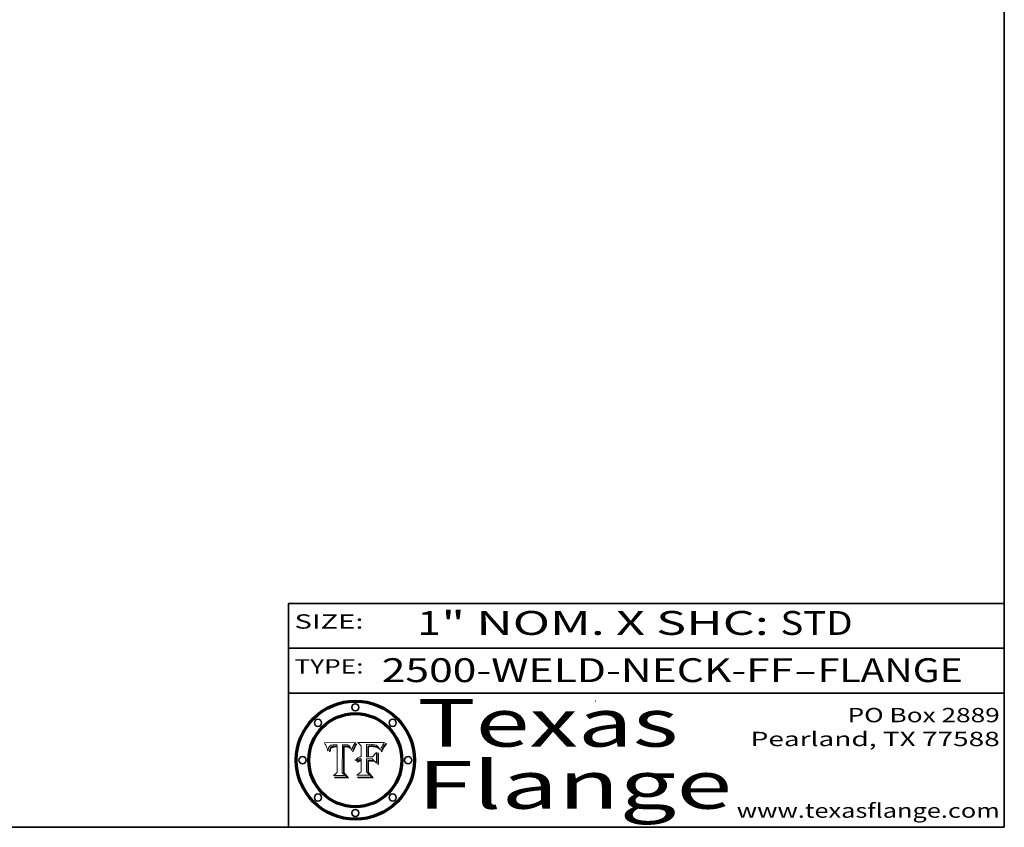
# Model space of a CAD drawing. Extents: x 0 to 10.8, y 0 to 8.2.
# Drawn here: x 6.6 to 10.8, y 0.2 to 3.6 of the extents above; entities that cross this region are included whole.
import ezdxf
from ezdxf.enums import TextEntityAlignment as Align

# ---------------------------------------------------------------- set-up
doc = ezdxf.new("R2010")
doc.units = 0
doc.header["$MEASUREMENT"] = 0
doc.layers.get('0').update_dxf_attribs({"lineweight": 13})
doc.layers.add('1', color=7, linetype='Continuous', lineweight=13)
doc.styles.get("Standard").update_dxf_attribs({"font": 'isocp.shx'})

# ---------------------------------------------------------------- blocks, each defined once
blk = doc.blocks.new('BLOCK1')
at = {"color": 7, "lineweight": 13, "ltscale": 0.03937}
for s, p, p2 in [('2500-WELD-NECK-FF', (8.140751, 0.858248), (9.865135, 0.858248)), ('FLANGE', (9.968182, 0.858248), (10.575802, 0.858248)), ('-', (9.866659, 0.858248), (9.966658, 0.858248))]:
    blk.add_text(s, height=0.1, dxfattribs=at).set_placement(p, p2, align=Align.FIT)
blk = doc.blocks.new('BLOCK2')
at = {"color": 7, "lineweight": 13, "ltscale": 0.03937}
for s, p, p2 in [('1', (8.288643, 1.055967), (8.388643, 1.055967)), ('" NOM. X SHC: ', (8.390167, 1.055967), (9.809979, 1.055967)), ('STD', (9.811503, 1.055967), (10.114551, 1.055967))]:
    blk.add_text(s, height=0.1, dxfattribs=at).set_placement(p, p2, align=Align.FIT)
blk = doc.blocks.new('BLOCK3')
at = {"color": 7, "lineweight": 13, "ltscale": 0.03937}
for s, p, p2 in [('PO Box 2889', (10.093103, 0.689966), (10.730818, 0.689966)), ('Pearland, TX 77588', (9.686702, 0.589966), (10.730818, 0.589966)), ('www.texasflange.com', (9.628644, 0.289966), (10.730818, 0.289966))]:
    blk.add_text(s, height=0.06, dxfattribs=at).set_placement(p, p2, align=Align.FIT)
blk = doc.blocks.new('BLOCK4')
at = {"color": 7, "lineweight": 13, "ltscale": 0.03937}
for s, p, p2 in [('Texas', (8.289209, 0.587871), (9.383692, 0.587871)), ('Flange', (8.289209, 0.327871), (9.608945, 0.327871))]:
    blk.add_text(s, height=0.2, dxfattribs=at).set_placement(p, p2, align=Align.FIT)
blk = doc.blocks.new('BLOCK5')
at = {"color": 7, "lineweight": 5, "ltscale": 0.00324}
blk.add_line((8.029831, 0.605292), (7.900255, 0.604209), dxfattribs=at)
at = {"color": 7, "lineweight": 5, "ltscale": 0.000103}
blk.add_line((7.900255, 0.604209), (7.902151, 0.600546), dxfattribs=at)
at = {"color": 7, "lineweight": 5, "ltscale": 0.0001}
blk.add_line((7.902151, 0.600546), (7.903945, 0.596951), dxfattribs=at)
at = {"color": 7, "lineweight": 5, "ltscale": 9.8e-05}
blk.add_line((7.903945, 0.596951), (7.905638, 0.593424), dxfattribs=at)
at = {"color": 7, "lineweight": 5, "ltscale": 9.5e-05}
for p, q in [((7.905638, 0.593424), (7.907229, 0.589967)), ((7.913659, 0.573722), (7.915938, 0.570681))]:
    blk.add_line(p, q, dxfattribs=at)
at = {"color": 7, "lineweight": 5, "ltscale": 9.3e-05}
blk.add_line((7.907229, 0.589967), (7.908719, 0.58658), dxfattribs=at)
at = {"color": 7, "lineweight": 5, "ltscale": 9e-05}
blk.add_line((7.908719, 0.58658), (7.910106, 0.583262), dxfattribs=at)
at = {"color": 7, "lineweight": 5, "ltscale": 8.7e-05}
blk.add_line((7.910106, 0.583262), (7.911392, 0.580013), dxfattribs=at)
at = {"color": 7, "lineweight": 5, "ltscale": 8.5e-05}
blk.add_line((7.911392, 0.580013), (7.912577, 0.576833), dxfattribs=at)
at = {"color": 7, "lineweight": 5, "ltscale": 5.9e-05}
for p, q in [((7.916418, 0.575775), (7.916824, 0.578087)), ((8.011163, 0.578771), (8.011871, 0.576531))]:
    blk.add_line(p, q, dxfattribs=at)
at = {"color": 7, "lineweight": 5, "ltscale": 5.5e-05}
for p, q in [((7.916824, 0.578087), (7.917339, 0.580242)), ((7.951177, 0.595142), (7.953361, 0.594908)), ((7.988236, 0.595943), (7.990431, 0.595799)), ((7.922543, 0.574013), (7.922096, 0.571866))]:
    blk.add_line(p, q, dxfattribs=at)
at = {"color": 7, "lineweight": 5, "ltscale": 5.2e-05}
for p, q in [((7.917339, 0.580242), (7.917966, 0.58224)), ((7.990431, 0.595799), (7.992506, 0.595562)), ((7.923073, 0.576006), (7.922543, 0.574013)), ((8.014802, 0.574562), (8.015467, 0.576534))]:
    blk.add_line(p, q, dxfattribs=at)
at = {"color": 7, "lineweight": 5, "ltscale": 5e-05}
for p, q in [((7.917966, 0.58224), (7.918703, 0.584081)), ((7.938912, 0.589269), (7.936934, 0.588921)), ((7.94287, 0.595557), (7.944881, 0.595532)), ((8.008726, 0.584579), (8.009591, 0.582795))]:
    blk.add_line(p, q, dxfattribs=at)
at = {"color": 7, "lineweight": 5, "ltscale": 4.7e-05}
for p, q in [((7.918703, 0.584081), (7.919549, 0.585767)), ((7.936934, 0.588921), (7.935095, 0.588473)), ((7.994457, 0.595229), (7.996287, 0.5948)), ((8.007806, 0.586212), (8.008726, 0.584579)), ((8.01683, 0.580272), (8.017528, 0.582038))]:
    blk.add_line(p, q, dxfattribs=at)
at = {"color": 7, "lineweight": 5, "ltscale": 4.5e-05}
for p, q in [((7.919549, 0.585767), (7.920506, 0.587294)), ((7.935095, 0.588473), (7.933397, 0.587925)), ((7.937799, 0.586203), (7.939577, 0.586511)), ((7.996287, 0.5948), (7.997995, 0.594276)), ((7.92513, 0.573132), (7.925573, 0.574872))]:
    blk.add_line(p, q, dxfattribs=at)
at = {"color": 7, "lineweight": 5, "ltscale": 4.3e-05}
for p, q in [((7.920506, 0.587294), (7.921574, 0.588665)), ((7.92516, 0.581064), (7.924381, 0.579533)), ((7.997995, 0.594276), (7.99958, 0.593658)), ((8.018954, 0.58536), (8.019684, 0.586917))]:
    blk.add_line(p, q, dxfattribs=at)
at = {"color": 7, "lineweight": 5, "ltscale": 4.2e-05}
for p, q in [((7.921574, 0.588665), (7.922751, 0.58988)), ((7.922751, 0.58988), (7.924063, 0.590958)), ((7.933397, 0.587925), (7.931839, 0.587279)), ((7.936151, 0.585809), (7.937799, 0.586203)), ((8.00581, 0.589025), (8.006836, 0.587694)), ((8.019684, 0.586917), (8.020426, 0.588405)), ((7.925573, 0.574872), (7.926092, 0.57648))]:
    blk.add_line(p, q, dxfattribs=at)
at = {"color": 7, "lineweight": 5, "ltscale": 4.8e-05}
for p, q in [((7.923684, 0.577847), (7.923073, 0.576006)), ((7.927152, 0.592775), (7.92893, 0.593513)), ((7.939577, 0.586511), (7.941484, 0.58673)), ((7.924766, 0.571259), (7.92513, 0.573132))]:
    blk.add_line(p, q, dxfattribs=at)
at = {"color": 7, "lineweight": 5, "ltscale": 4.6e-05}
for p, q in [((7.924381, 0.579533), (7.923684, 0.577847)), ((7.92553, 0.591923), (7.927152, 0.592775)), ((8.017528, 0.582038), (8.018235, 0.583734))]:
    blk.add_line(p, q, dxfattribs=at)
at = {"color": 7, "lineweight": 5, "ltscale": 4.4e-05}
for p, q in [((7.924063, 0.590958), (7.92553, 0.591923)), ((8.006836, 0.587694), (8.007806, 0.586212)), ((8.018235, 0.583734), (8.018954, 0.58536)), ((8.029019, 0.60375), (8.029831, 0.605292))]:
    blk.add_line(p, q, dxfattribs=at)
at = {"color": 7, "lineweight": 5, "ltscale": 4.1e-05}
for p, q in [((7.926023, 0.582444), (7.92516, 0.581064)), ((7.99958, 0.593658), (8.001043, 0.592944))]:
    blk.add_line(p, q, dxfattribs=at)
at = {"color": 7, "lineweight": 5, "ltscale": 3.9e-05}
for p, q in [((7.926968, 0.58367), (7.926023, 0.582444)), ((8.001043, 0.592944), (8.002384, 0.592136))]:
    blk.add_line(p, q, dxfattribs=at)
at = {"color": 7, "lineweight": 5, "ltscale": 7.7e-05}
blk.add_line((7.926092, 0.57648), (7.92736, 0.579297), dxfattribs=at)
at = {"color": 7, "lineweight": 5, "ltscale": 7.4e-05}
blk.add_line((7.929138, 0.585687), (7.926968, 0.58367), dxfattribs=at)
at = {"color": 7, "lineweight": 5, "ltscale": 6.9e-05}
for p, q in [((7.92736, 0.579297), (7.928935, 0.581582)), ((7.930843, 0.583356), (7.93324, 0.584759))]:
    blk.add_line(p, q, dxfattribs=at)
at = {"color": 7, "lineweight": 5, "ltscale": 5.1e-05}
for p, q in [((7.92893, 0.593513), (7.930864, 0.594138)), ((7.941484, 0.58673), (7.943519, 0.58686)), ((7.944881, 0.595532), (7.946936, 0.595454)), ((8.015467, 0.576534), (8.016143, 0.578438)), ((7.924478, 0.569252), (7.924766, 0.571259))]:
    blk.add_line(p, q, dxfattribs=at)
at = {"color": 7, "lineweight": 5, "ltscale": 6.5e-05}
blk.add_line((7.928935, 0.581582), (7.930843, 0.583356), dxfattribs=at)
at = {"color": 7, "lineweight": 5, "ltscale": 3.8e-05}
for p, q in [((7.930418, 0.586532), (7.929138, 0.585687)), ((7.93324, 0.584759), (7.93463, 0.585327)), ((8.002384, 0.592136), (8.003601, 0.591231)), ((8.003601, 0.591231), (8.004733, 0.590204))]:
    blk.add_line(p, q, dxfattribs=at)
at = {"color": 7, "lineweight": 5, "ltscale": 4e-05}
for p, q in [((7.931839, 0.587279), (7.930418, 0.586532)), ((7.93463, 0.585327), (7.936151, 0.585809)), ((8.004733, 0.590204), (8.00581, 0.589025)), ((8.020426, 0.588405), (8.021177, 0.589826))]:
    blk.add_line(p, q, dxfattribs=at)
at = {"color": 7, "lineweight": 5, "ltscale": 5.4e-05}
for p, q in [((7.930864, 0.594138), (7.932953, 0.594648)), ((7.943519, 0.58686), (7.945682, 0.586905)), ((7.949034, 0.595323), (7.951177, 0.595142)), ((7.924266, 0.567111), (7.924478, 0.569252)), ((8.014147, 0.572519), (8.014802, 0.574562))]:
    blk.add_line(p, q, dxfattribs=at)
at = {"color": 7, "lineweight": 5, "ltscale": 5.7e-05}
for p, q in [((7.932953, 0.594648), (7.9352, 0.595046)), ((7.943286, 0.589667), (7.941029, 0.589518)), ((8.012525, 0.574142), (8.014147, 0.572519))]:
    blk.add_line(p, q, dxfattribs=at)
at = {"color": 7, "lineweight": 5, "ltscale": 6e-05}
for p, q in [((7.9352, 0.595046), (7.9376, 0.595331)), ((7.945682, 0.589716), (7.943286, 0.589667))]:
    blk.add_line(p, q, dxfattribs=at)
at = {"color": 7, "lineweight": 5, "ltscale": 6.4e-05}
blk.add_line((7.9376, 0.595331), (7.940158, 0.5955), dxfattribs=at)
at = {"color": 7, "lineweight": 5, "ltscale": 5.3e-05}
for p, q in [((7.941029, 0.589518), (7.938912, 0.589269)), ((7.946936, 0.595454), (7.949034, 0.595323)), ((8.009591, 0.582795), (8.010404, 0.580859))]:
    blk.add_line(p, q, dxfattribs=at)
at = {"color": 7, "lineweight": 5, "ltscale": 6.8e-05}
blk.add_line((7.940158, 0.5955), (7.94287, 0.595557), dxfattribs=at)
at = {"color": 7, "lineweight": 5, "ltscale": 0.000162}
blk.add_line((7.952171, 0.589608), (7.945682, 0.589716), dxfattribs=at)
at = {"color": 7, "lineweight": 5, "ltscale": 0.000192}
blk.add_line((7.945682, 0.586905), (7.953361, 0.586796), dxfattribs=at)
at = {"color": 7, "lineweight": 5, "ltscale": 0.000136}
blk.add_line((7.953361, 0.594908), (7.952171, 0.589608), dxfattribs=at)
at = {"color": 7, "lineweight": 5, "ltscale": 0.00269}
blk.add_line((7.953361, 0.586796), (7.953361, 0.479178), dxfattribs=at)
at = {"color": 7, "lineweight": 5, "ltscale": 0.002931}
blk.add_line((7.974885, 0.478313), (7.976183, 0.595557), dxfattribs=at)
at = {"color": 7, "lineweight": 5, "ltscale": 4.9e-05}
for p, q in [((7.976183, 0.595557), (7.97813, 0.595713)), ((7.97813, 0.595713), (7.980077, 0.595835)), ((7.980077, 0.595835), (7.982024, 0.59592)), ((7.982024, 0.59592), (7.983971, 0.595973)), ((7.983971, 0.595973), (7.985918, 0.595991)), ((7.992506, 0.595562), (7.994457, 0.595229)), ((8.016143, 0.578438), (8.01683, 0.580272))]:
    blk.add_line(p, q, dxfattribs=at)
at = {"color": 7, "lineweight": 5, "ltscale": 5.8e-05}
for p, q in [((7.985918, 0.595991), (7.988236, 0.595943)), ((7.922096, 0.571866), (7.921734, 0.569565))]:
    blk.add_line(p, q, dxfattribs=at)
at = {"color": 7, "lineweight": 5, "ltscale": 5.6e-05}
blk.add_line((8.010404, 0.580859), (8.011163, 0.578771), dxfattribs=at)
at = {"color": 7, "lineweight": 5, "ltscale": 0.0004}
blk.add_line((8.021177, 0.589826), (8.029019, 0.60375), dxfattribs=at)
at = {"color": 7, "lineweight": 5, "ltscale": 8.2e-05}
blk.add_line((7.912577, 0.576833), (7.913659, 0.573722), dxfattribs=at)
at = {"color": 7, "lineweight": 5, "ltscale": 6.6e-05}
blk.add_line((7.915938, 0.570681), (7.916123, 0.573306), dxfattribs=at)
at = {"color": 7, "lineweight": 5, "ltscale": 6.2e-05}
for p, q in [((7.916123, 0.573306), (7.916418, 0.575775)), ((7.921734, 0.569565), (7.921454, 0.567111)), ((8.011871, 0.576531), (8.012525, 0.574142))]:
    blk.add_line(p, q, dxfattribs=at)
at = {"color": 7, "lineweight": 5, "ltscale": 7e-05}
blk.add_line((7.921454, 0.567111), (7.924266, 0.567111), dxfattribs=at)
at = {"color": 7, "lineweight": 5, "ltscale": 0.000493}
blk.add_line((7.953361, 0.479178), (7.93822, 0.466523), dxfattribs=at)
at = {"color": 7, "lineweight": 5, "ltscale": 0.001236}
blk.add_line((7.93822, 0.466523), (7.987647, 0.466523), dxfattribs=at)
at = {"color": 7, "lineweight": 5, "ltscale": 0.000434}
blk.add_line((7.987647, 0.466523), (7.974885, 0.478313), dxfattribs=at)
blk = doc.blocks.new('BLOCK6')
at = {"color": 7, "lineweight": 5, "ltscale": 0.000505}
blk.add_line((8.03978, 0.605292), (8.054382, 0.591339), dxfattribs=at)
at = {"color": 7, "lineweight": 5, "ltscale": 0.002807}
blk.add_line((8.152051, 0.605292), (8.03978, 0.605292), dxfattribs=at)
at = {"color": 7, "lineweight": 5, "ltscale": 0.001141}
blk.add_line((8.054382, 0.591339), (8.054382, 0.545696), dxfattribs=at)
at = {"color": 7, "lineweight": 5, "ltscale": 0.001265}
blk.add_line((8.076014, 0.545696), (8.076014, 0.596315), dxfattribs=at)
at = {"color": 7, "lineweight": 5, "ltscale": 0.0001}
blk.add_line((8.076014, 0.596315), (8.080016, 0.596207), dxfattribs=at)
at = {"color": 7, "lineweight": 5, "ltscale": 0.000262}
blk.add_line((8.080016, 0.596207), (8.090507, 0.596099), dxfattribs=at)
at = {"color": 7, "lineweight": 5, "ltscale": 7.8e-05}
for p, q in [((8.085749, 0.590474), (8.082612, 0.590366)), ((8.117954, 0.587933), (8.115029, 0.588965))]:
    blk.add_line(p, q, dxfattribs=at)
at = {"color": 7, "lineweight": 5, "ltscale": 0.001117}
blk.add_line((8.082612, 0.590366), (8.082612, 0.545696), dxfattribs=at)
at = {"color": 7, "lineweight": 5, "ltscale": 6.7e-05}
for p, q in [((8.085316, 0.587445), (8.087994, 0.58764)), ((8.120915, 0.584246), (8.123219, 0.582873)), ((8.036938, 0.537626), (8.03538, 0.535451)), ((8.043013, 0.542615), (8.040755, 0.541208))]:
    blk.add_line(p, q, dxfattribs=at)
at = {"color": 7, "lineweight": 5, "ltscale": 0.001044}
blk.add_line((8.085316, 0.545696), (8.085316, 0.587445), dxfattribs=at)
at = {"color": 7, "lineweight": 5, "ltscale": 6.8e-05}
for p, q in [((8.088465, 0.590591), (8.085749, 0.590474)), ((8.122807, 0.58518), (8.120546, 0.586671))]:
    blk.add_line(p, q, dxfattribs=at)
at = {"color": 7, "lineweight": 5, "ltscale": 6.3e-05}
for p, q in [((8.087994, 0.58764), (8.090491, 0.587792)), ((8.09689, 0.587987), (8.099417, 0.587969)), ((8.126338, 0.581511), (8.124737, 0.583461)), ((8.127607, 0.579333), (8.126338, 0.581511))]:
    blk.add_line(p, q, dxfattribs=at)
at = {"color": 7, "lineweight": 5, "ltscale": 7e-05}
for p, q in [((8.091251, 0.590682), (8.088465, 0.590591)), ((8.130044, 0.580736), (8.131463, 0.578313))]:
    blk.add_line(p, q, dxfattribs=at)
at = {"color": 7, "lineweight": 5, "ltscale": 5.8e-05}
for p, q in [((8.090491, 0.587792), (8.092805, 0.5879)), ((8.110827, 0.595125), (8.113085, 0.594648)), ((8.134311, 0.572844), (8.135177, 0.575007))]:
    blk.add_line(p, q, dxfattribs=at)
at = {"color": 7, "lineweight": 5, "ltscale": 0.000154}
blk.add_line((8.090507, 0.596099), (8.096672, 0.596207), dxfattribs=at)
at = {"color": 7, "lineweight": 5, "ltscale": 7.1e-05}
for p, q in [((8.094107, 0.590747), (8.091251, 0.590682)), ((8.102909, 0.596033), (8.10574, 0.595817)), ((8.113329, 0.586844), (8.116087, 0.586202)), ((8.140617, 0.587735), (8.14189, 0.590261))]:
    blk.add_line(p, q, dxfattribs=at)
at = {"color": 7, "lineweight": 5, "ltscale": 5.3e-05}
for p, q in [((8.092805, 0.5879), (8.094938, 0.587964)), ((8.104068, 0.587826), (8.106191, 0.5877)), ((8.124398, 0.58835), (8.125804, 0.586758)), ((8.136889, 0.57926), (8.137697, 0.581201))]:
    blk.add_line(p, q, dxfattribs=at)
at = {"color": 7, "lineweight": 5, "ltscale": 7.3e-05}
blk.add_line((8.097032, 0.590786), (8.094107, 0.590747), dxfattribs=at)
at = {"color": 7, "lineweight": 5, "ltscale": 4.9e-05}
for p, q in [((8.094938, 0.587964), (8.09689, 0.587987)), ((8.122994, 0.589734), (8.124398, 0.58835)), ((8.137697, 0.581201), (8.138474, 0.583019)), ((8.148372, 0.600311), (8.149522, 0.601895)), ((8.047222, 0.536498), (8.049152, 0.536744)), ((8.038381, 0.532799), (8.04004, 0.533868)), ((8.052347, 0.531458), (8.050394, 0.531249))]:
    blk.add_line(p, q, dxfattribs=at)
at = {"color": 7, "lineweight": 5, "ltscale": 8e-05}
for p, q in [((8.096672, 0.596207), (8.099887, 0.596163)), ((8.054382, 0.545696), (8.051189, 0.545309))]:
    blk.add_line(p, q, dxfattribs=at)
at = {"color": 7, "lineweight": 5, "ltscale": 7.5e-05}
for p, q in [((8.100026, 0.590798), (8.097032, 0.590786)), ((8.131463, 0.578313), (8.132887, 0.575682))]:
    blk.add_line(p, q, dxfattribs=at)
at = {"color": 7, "lineweight": 5, "ltscale": 6e-05}
blk.add_line((8.099417, 0.587969), (8.101811, 0.587915), dxfattribs=at)
at = {"color": 7, "lineweight": 5, "ltscale": 7.6e-05}
for p, q in [((8.099887, 0.596163), (8.102909, 0.596033)), ((8.051189, 0.545309), (8.048231, 0.544665))]:
    blk.add_line(p, q, dxfattribs=at)
at = {"color": 7, "lineweight": 5, "ltscale": 0.000106}
blk.add_line((8.104273, 0.590684), (8.100026, 0.590798), dxfattribs=at)
at = {"color": 7, "lineweight": 5, "ltscale": 5.6e-05}
for p, q in [((8.101811, 0.587915), (8.104068, 0.587826)), ((8.136049, 0.577196), (8.136889, 0.57926))]:
    blk.add_line(p, q, dxfattribs=at)
at = {"color": 7, "lineweight": 5, "ltscale": 9.8e-05}
blk.add_line((8.108189, 0.59034), (8.104273, 0.590684), dxfattribs=at)
at = {"color": 7, "lineweight": 5, "ltscale": 6.6e-05}
for p, q in [((8.10574, 0.595817), (8.108379, 0.595514)), ((8.118538, 0.585356), (8.120915, 0.584246)), ((8.128628, 0.582951), (8.130044, 0.580736)), ((8.03873, 0.539544), (8.036938, 0.537626)), ((8.040755, 0.541208), (8.03873, 0.539544))]:
    blk.add_line(p, q, dxfattribs=at)
at = {"color": 7, "lineweight": 5, "ltscale": 5e-05}
for p, q in [((8.106191, 0.5877), (8.108179, 0.58754)), ((8.11515, 0.594086), (8.117024, 0.593438)), ((8.049152, 0.536744), (8.051138, 0.536826))]:
    blk.add_line(p, q, dxfattribs=at)
at = {"color": 7, "lineweight": 5, "ltscale": 4.7e-05}
for p, q in [((8.108179, 0.58754), (8.110031, 0.587343)), ((8.032967, 0.530337), (8.033725, 0.528606))]:
    blk.add_line(p, q, dxfattribs=at)
at = {"color": 7, "lineweight": 5, "ltscale": 9.1e-05}
blk.add_line((8.111775, 0.589767), (8.108189, 0.59034), dxfattribs=at)
at = {"color": 7, "lineweight": 5, "ltscale": 6.2e-05}
blk.add_line((8.108379, 0.595514), (8.110827, 0.595125), dxfattribs=at)
at = {"color": 7, "lineweight": 5, "ltscale": 4.3e-05}
for p, q in [((8.110031, 0.587343), (8.111747, 0.587112)), ((8.118707, 0.592701), (8.120198, 0.591881)), ((8.120198, 0.591881), (8.121594, 0.59091)), ((8.13922, 0.584714), (8.139935, 0.586286))]:
    blk.add_line(p, q, dxfattribs=at)
at = {"color": 7, "lineweight": 5, "ltscale": 4e-05}
for p, q in [((8.111747, 0.587112), (8.113329, 0.586844)), ((8.139935, 0.586286), (8.140617, 0.587735)), ((8.052773, 0.536748), (8.054382, 0.53661)), ((8.045129, 0.526349), (8.046567, 0.527039)), ((8.046567, 0.527039), (8.048048, 0.527603)), ((8.048048, 0.527603), (8.049571, 0.528042)), ((8.049571, 0.528042), (8.051134, 0.528356)), ((8.051134, 0.528356), (8.052737, 0.528543))]:
    blk.add_line(p, q, dxfattribs=at)
at = {"color": 7, "lineweight": 5, "ltscale": 8.4e-05}
blk.add_line((8.115029, 0.588965), (8.111775, 0.589767), dxfattribs=at)
at = {"color": 7, "lineweight": 5, "ltscale": 5.4e-05}
for p, q in [((8.113085, 0.594648), (8.11515, 0.594086)), ((8.150747, 0.603555), (8.152051, 0.605292)), ((8.033725, 0.528606), (8.035222, 0.530168))]:
    blk.add_line(p, q, dxfattribs=at)
at = {"color": 7, "lineweight": 5, "ltscale": 6.5e-05}
for p, q in [((8.116087, 0.586202), (8.118538, 0.585356)), ((8.124737, 0.583461), (8.122807, 0.58518))]:
    blk.add_line(p, q, dxfattribs=at)
at = {"color": 7, "lineweight": 5, "ltscale": 4.6e-05}
for p, q in [((8.117024, 0.593438), (8.118707, 0.592701)), ((8.121594, 0.59091), (8.122994, 0.589734)), ((8.138474, 0.583019), (8.13922, 0.584714)), ((8.1473, 0.598802), (8.148372, 0.600311)), ((8.039021, 0.52592), (8.037725, 0.524604)), ((8.048522, 0.530904), (8.046733, 0.53042))]:
    blk.add_line(p, q, dxfattribs=at)
at = {"color": 7, "lineweight": 5, "ltscale": 7.2e-05}
for p, q in [((8.120546, 0.586671), (8.117954, 0.587933)), ((8.125449, 0.581235), (8.127607, 0.579333)), ((8.048231, 0.544665), (8.045504, 0.543768)), ((8.034058, 0.533022), (8.032967, 0.530337))]:
    blk.add_line(p, q, dxfattribs=at)
at = {"color": 7, "lineweight": 5, "ltscale": 6.9e-05}
for p, q in [((8.123219, 0.582873), (8.125449, 0.581235)), ((8.143089, 0.592394), (8.144543, 0.594729)), ((8.045504, 0.543768), (8.043013, 0.542615)), ((8.03538, 0.535451), (8.034058, 0.533022))]:
    blk.add_line(p, q, dxfattribs=at)
at = {"color": 7, "lineweight": 5, "ltscale": 5.7e-05}
blk.add_line((8.125804, 0.586758), (8.127215, 0.584958), dxfattribs=at)
at = {"color": 7, "lineweight": 5, "ltscale": 6.1e-05}
for p, q in [((8.127215, 0.584958), (8.128628, 0.582951)), ((8.14189, 0.590261), (8.143089, 0.592394))]:
    blk.add_line(p, q, dxfattribs=at)
at = {"color": 7, "lineweight": 5, "ltscale": 3.8e-05}
blk.add_line((8.144543, 0.594729), (8.145386, 0.596012), dxfattribs=at)
at = {"color": 7, "lineweight": 5, "ltscale": 4.1e-05}
for p, q in [((8.145386, 0.596012), (8.146304, 0.597369)), ((8.051138, 0.536826), (8.052773, 0.536748)), ((8.042372, 0.524592), (8.04373, 0.525533)), ((8.04373, 0.525533), (8.045129, 0.526349)), ((8.052737, 0.528543), (8.054382, 0.528606))]:
    blk.add_line(p, q, dxfattribs=at)
at = {"color": 7, "lineweight": 5, "ltscale": 4.4e-05}
for p, q in [((8.146304, 0.597369), (8.1473, 0.598802)), ((8.03978, 0.522333), (8.041057, 0.523526))]:
    blk.add_line(p, q, dxfattribs=at)
at = {"color": 7, "lineweight": 5, "ltscale": 5.2e-05}
for p, q in [((8.149522, 0.601895), (8.150747, 0.603555)), ((8.035222, 0.530168), (8.036774, 0.531566))]:
    blk.add_line(p, q, dxfattribs=at)
at = {"color": 7, "lineweight": 5, "ltscale": 0.000127}
blk.add_line((8.054382, 0.53661), (8.054382, 0.531527), dxfattribs=at)
at = {"color": 7, "lineweight": 5, "ltscale": 0.000165}
blk.add_line((8.082612, 0.545696), (8.076014, 0.545696), dxfattribs=at)
at = {"color": 7, "lineweight": 5, "ltscale": 0.001363}
blk.add_line((8.076014, 0.482097), (8.076014, 0.53661), dxfattribs=at)
at = {"color": 7, "lineweight": 5, "ltscale": 0.000619}
blk.add_line((8.076014, 0.53661), (8.100782, 0.53661), dxfattribs=at)
at = {"color": 7, "lineweight": 5, "ltscale": 0.000408}
blk.add_line((8.101647, 0.545696), (8.085316, 0.545696), dxfattribs=at)
at = {"color": 7, "lineweight": 5, "ltscale": 0.000639}
blk.add_line((8.100782, 0.53661), (8.118953, 0.518655), dxfattribs=at)
at = {"color": 7, "lineweight": 5, "ltscale": 0.000629}
blk.add_line((8.118953, 0.563975), (8.101647, 0.545696), dxfattribs=at)
at = {"color": 7, "lineweight": 5, "ltscale": 0.001133}
blk.add_line((8.118953, 0.518655), (8.118953, 0.563975), dxfattribs=at)
at = {"color": 7, "lineweight": 5, "ltscale": 7.9e-05}
blk.add_line((8.132887, 0.575682), (8.134311, 0.572844), dxfattribs=at)
at = {"color": 7, "lineweight": 5, "ltscale": 5.9e-05}
blk.add_line((8.135177, 0.575007), (8.136049, 0.577196), dxfattribs=at)
at = {"color": 7, "lineweight": 5, "ltscale": 5.1e-05}
for p, q in [((8.036774, 0.531566), (8.038381, 0.532799)), ((8.054382, 0.531527), (8.052347, 0.531458))]:
    blk.add_line(p, q, dxfattribs=at)
at = {"color": 7, "lineweight": 5, "ltscale": 7.7e-05}
blk.add_line((8.037725, 0.524604), (8.03978, 0.522333), dxfattribs=at)
at = {"color": 7, "lineweight": 5, "ltscale": 4.5e-05}
for p, q in [((8.0404, 0.527097), (8.039021, 0.52592)), ((8.041859, 0.528135), (8.0404, 0.527097)), ((8.043403, 0.529035), (8.041859, 0.528135)), ((8.045027, 0.529796), (8.043403, 0.529035)), ((8.046733, 0.53042), (8.045027, 0.529796))]:
    blk.add_line(p, q, dxfattribs=at)
at = {"color": 7, "lineweight": 5, "ltscale": 4.8e-05}
for p, q in [((8.04004, 0.533868), (8.041754, 0.534771)), ((8.041754, 0.534771), (8.043522, 0.535512)), ((8.043522, 0.535512), (8.045345, 0.536087)), ((8.045345, 0.536087), (8.047222, 0.536498)), ((8.050394, 0.531249), (8.048522, 0.530904))]:
    blk.add_line(p, q, dxfattribs=at)
at = {"color": 7, "lineweight": 5, "ltscale": 4.2e-05}
blk.add_line((8.041057, 0.523526), (8.042372, 0.524592), dxfattribs=at)
at = {"color": 7, "lineweight": 5, "ltscale": 0.001163}
blk.add_line((8.054382, 0.528606), (8.054382, 0.482097), dxfattribs=at)
at = {"color": 7, "lineweight": 5, "ltscale": 0.000564}
blk.add_line((8.054382, 0.482097), (8.036753, 0.468038), dxfattribs=at)
at = {"color": 7, "lineweight": 5, "ltscale": 0.001328}
blk.add_line((8.036753, 0.468038), (8.089859, 0.468038), dxfattribs=at)
at = {"color": 7, "lineweight": 5, "ltscale": 0.000493}
blk.add_line((8.089859, 0.468038), (8.076014, 0.482097), dxfattribs=at)

msp = doc.modelspace()

# ---------------------------------------------------------------- linework, layer by layer
at = {"color": 7, "lineweight": 13, "ltscale": 0.03937}
for points in [[(8.029831, 0.605292), (8.029019, 0.60375), (8.021177, 0.589826), (8.020426, 0.588405), (8.019684, 0.586917), (8.018954, 0.58536), (8.018235, 0.583734), (8.017528, 0.582038), (8.01683, 0.580272), (8.016143, 0.578438), (8.015467, 0.576534), (8.014802, 0.574562), (8.014147, 0.572519), (8.012525, 0.574142), (8.011871, 0.576531), (8.011163, 0.578771), (8.010404, 0.580859), (8.009591, 0.582795), (8.008726, 0.584579), (8.007806, 0.586212), (8.006836, 0.587694), (8.00581, 0.589025), (8.004733, 0.590204), (8.003601, 0.591231), (8.002384, 0.592136), (8.001043, 0.592944), (7.99958, 0.593658), (7.997995, 0.594276), (7.996287, 0.5948), (7.994457, 0.595229), (7.992506, 0.595562), (7.990431, 0.595799), (7.988236, 0.595943), (7.985918, 0.595991), (7.983971, 0.595973), (7.982024, 0.59592), (7.980077, 0.595835), (7.97813, 0.595713), (7.976183, 0.595557), (7.974885, 0.478313), (7.987647, 0.466523), (7.93822, 0.466523), (7.953361, 0.479178), (7.953361, 0.586796), (7.945682, 0.586905), (7.943519, 0.58686), (7.941484, 0.58673), (7.939577, 0.586511), (7.937799, 0.586203), (7.936151, 0.585809), (7.93463, 0.585327), (7.93324, 0.584759), (7.930843, 0.583356), (7.928935, 0.581582), (7.92736, 0.579297), (7.926092, 0.57648), (7.925573, 0.574872), (7.92513, 0.573132), (7.924766, 0.571259), (7.924478, 0.569252), (7.924266, 0.567111), (7.921454, 0.567111), (7.921734, 0.569565), (7.922096, 0.571866), (7.922543, 0.574013), (7.923073, 0.576006), (7.923684, 0.577847), (7.924381, 0.579533), (7.92516, 0.581064), (7.926023, 0.582444), (7.926968, 0.58367), (7.929138, 0.585687), (7.930418, 0.586532), (7.931839, 0.587279), (7.933397, 0.587925), (7.935095, 0.588473), (7.936934, 0.588921), (7.938912, 0.589269), (7.941029, 0.589518), (7.943286, 0.589667), (7.945682, 0.589716), (7.952171, 0.589608), (7.953361, 0.594908), (7.951177, 0.595142), (7.949034, 0.595323), (7.946936, 0.595454), (7.944881, 0.595532), (7.94287, 0.595557), (7.940158, 0.5955), (7.9376, 0.595331), (7.9352, 0.595046), (7.932953, 0.594648), (7.930864, 0.594138), (7.92893, 0.593513), (7.927152, 0.592775), (7.92553, 0.591923), (7.924063, 0.590958), (7.922751, 0.58988), (7.921574, 0.588665), (7.920506, 0.587294), (7.919549, 0.585767), (7.918703, 0.584081), (7.917966, 0.58224), (7.917339, 0.580242), (7.916824, 0.578087), (7.916418, 0.575775), (7.916123, 0.573306), (7.915938, 0.570681), (7.913659, 0.573722), (7.912577, 0.576833), (7.911392, 0.580013), (7.910106, 0.583262), (7.908719, 0.58658), (7.907229, 0.589967), (7.905638, 0.593424), (7.903945, 0.596951), (7.902151, 0.600546), (7.900255, 0.604209)], [(8.007766, 0.581604), (8.006072, 0.582632), (8.004322, 0.583551), (8.002516, 0.584363), (8.000652, 0.585066), (7.998734, 0.58566), (7.996758, 0.586148), (7.994728, 0.586526), (7.992641, 0.586796), (7.990496, 0.586959), (7.988297, 0.587013), (7.986785, 0.586983), (7.985234, 0.586896), (7.983644, 0.586751), (7.983538, 0.477987), (8.000735, 0.457653), (7.945466, 0.457653), (7.942978, 0.460574), (7.994786, 0.460574), (7.980293, 0.477123), (7.980293, 0.589826), (7.986134, 0.589934), (7.988171, 0.589916), (7.990086, 0.589866), (7.991879, 0.589782), (7.993549, 0.589665), (7.995098, 0.589514), (7.997828, 0.589112), (8.000069, 0.588575), (8.001862, 0.587888), (8.003455, 0.586953), (8.004886, 0.585755), (8.006157, 0.584294), (8.007269, 0.582567)], [(8.036644, 0.598478), (8.035144, 0.596448), (8.033629, 0.594168), (8.032099, 0.591638), (8.030552, 0.588855), (8.028992, 0.585822), (8.027416, 0.582539), (8.025824, 0.579005), (8.024219, 0.575219), (8.022597, 0.571182), (8.020961, 0.566895), (8.018149, 0.567869), (8.020069, 0.573183), (8.021652, 0.577253), (8.023227, 0.581049), (8.024791, 0.584573), (8.026342, 0.587825), (8.027884, 0.590802), (8.029413, 0.593508), (8.030933, 0.595943), (8.032442, 0.598104), (8.03394, 0.599991)], [(8.03978, 0.605292), (8.152051, 0.605292), (8.150747, 0.603555), (8.149522, 0.601895), (8.148372, 0.600311), (8.1473, 0.598802), (8.146304, 0.597369), (8.145386, 0.596012), (8.144543, 0.594729), (8.143089, 0.592394), (8.14189, 0.590261), (8.140617, 0.587735), (8.139935, 0.586286), (8.13922, 0.584714), (8.138474, 0.583019), (8.137697, 0.581201), (8.136889, 0.57926), (8.136049, 0.577196), (8.135177, 0.575007), (8.134311, 0.572844), (8.132887, 0.575682), (8.131463, 0.578313), (8.130044, 0.580736), (8.128628, 0.582951), (8.127215, 0.584958), (8.125804, 0.586758), (8.124398, 0.58835), (8.122994, 0.589734), (8.121594, 0.59091), (8.120198, 0.591881), (8.118707, 0.592701), (8.117024, 0.593438), (8.11515, 0.594086), (8.113085, 0.594648), (8.110827, 0.595125), (8.108379, 0.595514), (8.10574, 0.595817), (8.102909, 0.596033), (8.099887, 0.596163), (8.096672, 0.596207), (8.090507, 0.596099), (8.080016, 0.596207), (8.076014, 0.596315), (8.076014, 0.545696), (8.082612, 0.545696), (8.082612, 0.590366), (8.085749, 0.590474), (8.088465, 0.590591), (8.091251, 0.590682), (8.094107, 0.590747), (8.097032, 0.590786), (8.100026, 0.590798), (8.104273, 0.590684), (8.108189, 0.59034), (8.111775, 0.589767), (8.115029, 0.588965), (8.117954, 0.587933), (8.120546, 0.586671), (8.122807, 0.58518), (8.124737, 0.583461), (8.126338, 0.581511), (8.127607, 0.579333), (8.125449, 0.581235), (8.123219, 0.582873), (8.120915, 0.584246), (8.118538, 0.585356), (8.116087, 0.586202), (8.113329, 0.586844), (8.111747, 0.587112), (8.110031, 0.587343), (8.108179, 0.58754), (8.106191, 0.5877), (8.104068, 0.587826), (8.101811, 0.587915), (8.099417, 0.587969), (8.09689, 0.587987), (8.094938, 0.587964), (8.092805, 0.5879), (8.090491, 0.587792), (8.087994, 0.58764), (8.085316, 0.587445), (8.085316, 0.545696), (8.101647, 0.545696), (8.118953, 0.563975), (8.118953, 0.518655), (8.100782, 0.53661), (8.076014, 0.53661), (8.076014, 0.482097), (8.089859, 0.468038), (8.036753, 0.468038), (8.054382, 0.482097), (8.054382, 0.528606), (8.052737, 0.528543), (8.051134, 0.528356), (8.049571, 0.528042), (8.048048, 0.527603), (8.046567, 0.527039), (8.045129, 0.526349), (8.04373, 0.525533), (8.042372, 0.524592), (8.041057, 0.523526), (8.03978, 0.522333), (8.037725, 0.524604), (8.039021, 0.52592), (8.0404, 0.527097), (8.041859, 0.528135), (8.043403, 0.529035), (8.045027, 0.529796), (8.046733, 0.53042), (8.048522, 0.530904), (8.050394, 0.531249), (8.052347, 0.531458), (8.054382, 0.531527), (8.054382, 0.53661), (8.052773, 0.536748), (8.051138, 0.536826), (8.049152, 0.536744), (8.047222, 0.536498), (8.045345, 0.536087), (8.043522, 0.535512), (8.041754, 0.534771), (8.04004, 0.533868), (8.038381, 0.532799), (8.036774, 0.531566), (8.035222, 0.530168), (8.033725, 0.528606), (8.032967, 0.530337), (8.034058, 0.533022), (8.03538, 0.535451), (8.036938, 0.537626), (8.03873, 0.539544), (8.040755, 0.541208), (8.043013, 0.542615), (8.045504, 0.543768), (8.048231, 0.544665), (8.051189, 0.545309), (8.054382, 0.545696), (8.054382, 0.591339)], [(8.160271, 0.598694), (8.157292, 0.595112), (8.154542, 0.59159), (8.152022, 0.588129), (8.149732, 0.584729), (8.147671, 0.581388), (8.145838, 0.578109), (8.144234, 0.57489), (8.142862, 0.571733), (8.141717, 0.568634), (8.140802, 0.565596), (8.138531, 0.567111), (8.139469, 0.570503), (8.140637, 0.573882), (8.142038, 0.577251), (8.14367, 0.58061), (8.145533, 0.583958), (8.147629, 0.587294), (8.149955, 0.590619), (8.152513, 0.593936), (8.155303, 0.597239), (8.158324, 0.600533)], [(8.126849, 0.560189), (8.126849, 0.513464), (8.124036, 0.515087), (8.124036, 0.561812)], [(8.107488, 0.527525), (8.085316, 0.527525), (8.085316, 0.481233), (8.104352, 0.457653), (8.041727, 0.457653), (8.039024, 0.460574), (8.098295, 0.460574), (8.082612, 0.479934), (8.082612, 0.530445), (8.104352, 0.530445)]]:
    msp.add_lwpolyline(points, close=True, dxfattribs=at)
at = {"color": 7, "lineweight": 70, "ltscale": 0.03937}
for radius in [0.2475, 0.195]:
    msp.add_circle((8.029755, 0.53125), radius, dxfattribs=at)
at = {"color": 7, "lineweight": 35, "ltscale": 0.03937}
for centre in [(8.029755, 0.7525), (7.873308, 0.687697), (8.186202, 0.687697), (7.808505, 0.53125), (8.251005, 0.53125), (7.873308, 0.374803), (8.186202, 0.374803), (8.029755, 0.31)]:
    msp.add_circle(centre, 0.015, dxfattribs=at)
at = {"color": 7, "lineweight": 5, "ltscale": 0.03937}
msp.add_point((8.029755, 0.53125), dxfattribs=at)
at = {"layer": '1', "color": 7, "lineweight": 35, "ltscale": 0.03937}
for p, q in [((10.75, 8.25), (10.75, 0.25)), ((7.75, 1.1875), (10.75, 1.1875)), ((7.75, 1.1875), (7.75, 0.25)), ((7.75, 1), (10.75, 1)), ((7.75, 0.8125), (10.75, 0.8125)), ((0.25, 0.25), (10.75, 0.25))]:
    msp.add_line(p, q, dxfattribs=at)
at = {"layer": '1', "color": 7, "lineweight": 35, "ltscale": 3.2e-05}
msp.add_line((9.035676, 0.778761), (9.036922, 0.778449), dxfattribs=at)

# ---------------------------------------------------------------- block references
at = {"lineweight": 0}
for name in ['BLOCK2', 'BLOCK1', 'BLOCK4', 'BLOCK3', 'BLOCK5', 'BLOCK6']:
    msp.add_blockref(name, (0, 0), dxfattribs=at)

# ---------------------------------------------------------------- texts
at = {"color": 7, "lineweight": 13, "ltscale": 0.03937}
for s, p, p2 in [('SIZE:', (7.774762, 1.08216), (8.064134, 1.08216)), ('TYPE:', (7.774762, 0.894218), (8.064134, 0.894218))]:
    msp.add_text(s, height=0.06, dxfattribs=at).set_placement(p, p2, align=Align.FIT)

doc.saveas('drawing.dxf')
